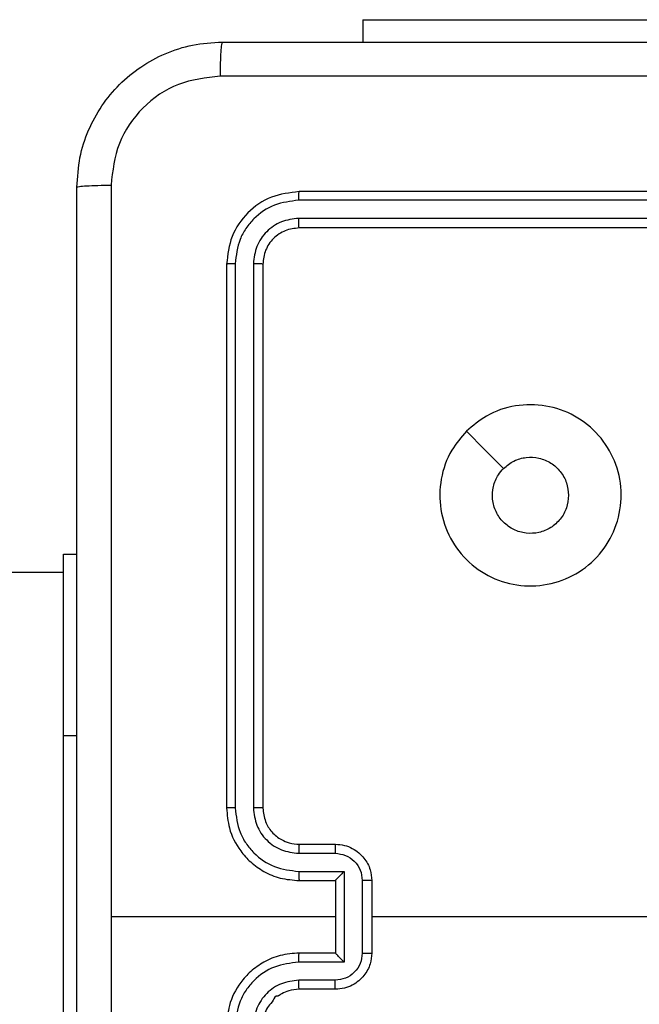
# Model space of a CAD drawing. Units: millimetres. Extents: x -4534 to 383867, y -3372 to 3108.
# Drawn here: x 33 to 67, y 1554 to 1609 of the extents above; entities that cross this region are included whole.
import ezdxf

# ---------------------------------------------------------------- set-up
doc = ezdxf.new("R2010")
doc.units = ezdxf.units.MM
doc.layers.add('Toestel 2D', color=7, linetype='Continuous', lineweight=20)

# ---------------------------------------------------------------- blocks, each defined once
blk = doc.blocks.new('1464')
at = {"color": 7, "linetype": 'Continuous', "lineweight": 25}
for p, q in [((-381.9783, 69.9175), (-381.9783, 69.7939)), ((-381.9783, 69.9175), (-379.9783, 69.9175)), ((-379.3283, 68.9689), (-382.3283, 68.9689)), ((-379.3287, 68.9215), (-382.3307, 68.9215)), ((-379.3287, 68.8214), (-382.3307, 68.8214)), ((-379.3283, 68.7689), (-382.3283, 68.7689)), ((-382.7283, 68.5689), (-382.7283, 65.5689)), ((-382.6809, 68.5713), (-382.6809, 65.5693)), ((-382.5809, 68.5713), (-382.5808, 65.5693)), ((-382.5283, 68.5689), (-382.5283, 65.5689)), ((-383.6283, 65.9689), (-383.6283, 66.9689)), ((-383.6283, 66.9689), (-383.5533, 66.9689)), ((-383.6283, 66.8689), (-447.8283, 66.8689)), ((-383.6283, 63.9689), (-383.6283, 65.9689)), ((-382.3283, 65.3689), (-382.1283, 65.3689)), ((-382.3306, 65.3191), (-382.1305, 65.3191)), ((-382.3306, 65.2191), (-382.0805, 65.2191)), ((-382.0805, 65.2191), (-382.0805, 64.7187)), ((-382.3283, 65.1689), (-382.1283, 65.1689)), ((-382.1283, 65.1689), (-382.1283, 65.169)), ((-382.1283, 65.1689), (-382.1283, 64.7689)), ((-381.9804, 65.169), (-381.9804, 64.7688)), ((-381.9283, 65.1689), (-381.9283, 64.7689)), ((-382.1283, 64.9689), (-383.3655, 64.9689)), ((-380.331, 64.9689), (-381.9283, 64.9689)), ((-382.1283, 64.7689), (-382.3283, 64.7689)), ((-382.1283, 64.7689), (-382.1283, 64.7689)), ((-382.0805, 64.7187), (-382.3306, 64.7187)), ((-382.1305, 64.6187), (-382.3306, 64.6187)), ((-382.1283, 64.5689), (-382.3283, 64.5689))]:
    blk.add_line(p, q, dxfattribs=at)
at = {"color": 8, "linetype": 'Continuous', "lineweight": 25}
blk.add_line((-383.6283, 65.9689), (-383.5533, 65.9689), dxfattribs=at)
at = {"color": 7, "linetype": 'Continuous', "lineweight": 25, "flags": 128}
blk.add_lwpolyline([(-381.4067, 67.6472), (-381.3042, 67.5448), (-381.2018, 67.4424)], dxfattribs=at)
at = {"color": 7, "linetype": 'Continuous', "lineweight": 25}
for points, knots in [([(-383.5533, 68.9939), (-383.5501, 69.0485), (-383.5437, 69.1561), (-383.4788, 69.3563), (-383.3332, 69.574), (-383.1155, 69.7194), (-382.9153, 69.7843), (-382.8078, 69.7907), (-382.7533, 69.7939)], [0, 0, 0, 0, 0.130546, 0.257575, 0.500017, 0.742667, 0.869631, 1, 1, 1, 1]), ([(-382.7533, 69.7939), (-382.7547, 69.791), (-382.7574, 69.7851), (-382.7608, 69.7428), (-382.7633, 69.6811), (-382.7638, 69.6312), (-382.764, 69.6062)], [0, 0, 0, 0, 0.249936, 0.499875, 0.749595, 1, 1, 1, 1]), ([(-382.7533, 69.7939), (-381.8594, 69.7939), (-380.0711, 69.7939), (-377.3855, 69.7939), (-375.5973, 69.7939), (-374.7033, 69.7939)], [0, 0, 0, 0, 0.333296, 0.666702, 1, 1, 1, 1]), ([(-382.764, 69.6062), (-382.8428, 69.5972), (-383.0003, 69.579), (-383.1994, 69.4401), (-383.3379, 69.2408), (-383.3564, 69.0834), (-383.3656, 69.0046)], [0, 0, 0, 0, 0.249958, 0.500056, 0.749966, 1, 1, 1, 1]), ([(-374.6926, 69.6062), (-375.589, 69.6062), (-377.3819, 69.6061), (-380.0747, 69.6061), (-381.8676, 69.6062), (-382.764, 69.6062)], [0, 0, 0, 0, 0.333336, 0.666664, 1, 1, 1, 1]), ([(-383.5533, 68.9939), (-383.5505, 68.9953), (-383.5449, 68.998), (-383.5022, 69.0014), (-383.4403, 69.0039), (-383.3905, 69.0044), (-383.3656, 69.0046)], [0, 0, 0, 0, 0.2504103, 0.5001199, 0.7500636, 1, 1, 1, 1]), ([(-383.5533, 60.9439), (-383.5533, 61.8379), (-383.5533, 63.6261), (-383.5533, 66.3117), (-383.5533, 68.0999), (-383.5533, 68.9939)], [0, 0, 0, 0, 0.3332958, 0.6667014, 1, 1, 1, 1]), ([(-383.3656, 69.0046), (-383.3656, 68.3324), (-383.3655, 66.9878), (-383.3655, 65.6419), (-383.3655, 64.9689)], [0, 0, 0, 0, 0.500008, 1, 1, 1, 1]), ([(-382.3283, 68.9689), (-382.3807, 68.9629), (-382.4856, 68.9509), (-382.6178, 68.8583), (-382.7103, 68.7261), (-382.7223, 68.6213), (-382.7283, 68.5689)], [0, 0, 0, 0, 0.250152, 0.500129, 0.750043, 1, 1, 1, 1]), ([(-382.3307, 68.9215), (-382.3306, 68.9285), (-382.3305, 68.9426), (-382.3299, 68.9581), (-382.3291, 68.9672), (-382.3286, 68.9683), (-382.3283, 68.9689)], [0, 0, 0, 0, 0.279835, 0.559181, 0.779552, 1, 1, 1, 1]), ([(-382.3307, 68.9215), (-382.3764, 68.916), (-382.4677, 68.9049), (-382.5653, 68.8377), (-382.6236, 68.7674), (-382.6679, 68.6861), (-382.6757, 68.6172), (-382.6809, 68.5713)], [0, 0, 0, 0, 0.249624, 0.499219, 0.62382, 0.749846, 1, 1, 1, 1]), ([(-382.3307, 68.8214), (-382.3635, 68.8177), (-382.4127, 68.8122), (-382.4708, 68.7805), (-382.521, 68.7389), (-382.569, 68.6692), (-382.5769, 68.6039), (-382.5809, 68.5713)], [0, 0, 0, 0, 0.250154, 0.376177, 0.500778, 0.750384, 1, 1, 1, 1]), ([(-382.3283, 68.7689), (-382.3287, 68.7699), (-382.3294, 68.772), (-382.3302, 68.7861), (-382.3306, 68.8035), (-382.3307, 68.8155), (-382.3307, 68.8214)], [0, 0, 0, 0, 0.279797, 0.559014, 0.779432, 1, 1, 1, 1]), ([(-382.3283, 68.7689), (-382.3545, 68.7659), (-382.4069, 68.7599), (-382.4731, 68.7136), (-382.5193, 68.6475), (-382.5253, 68.5951), (-382.5283, 68.5689)], [0, 0, 0, 0, 0.250217, 0.500134, 0.749989, 1, 1, 1, 1]), ([(-382.6809, 68.5713), (-382.6879, 68.5712), (-382.702, 68.5711), (-382.7175, 68.5705), (-382.7266, 68.5697), (-382.7277, 68.5692), (-382.7283, 68.5689)], [0, 0, 0, 0, 0.2798471, 0.5591725, 0.7795397, 1, 1, 1, 1]), ([(-382.5283, 68.5689), (-382.5294, 68.5693), (-382.5314, 68.57), (-382.5455, 68.5708), (-382.563, 68.5712), (-382.5749, 68.5713), (-382.5809, 68.5713)], [0, 0, 0, 0, 0.279824, 0.559043, 0.779452, 1, 1, 1, 1]), ([(-381.4067, 67.6472), (-381.3709, 67.6775), (-381.2919, 67.7442), (-381.1375, 67.7962), (-380.967, 67.7954), (-380.8047, 67.7395), (-380.6717, 67.6314), (-380.5813, 67.4864), (-380.5443, 67.3198), (-380.5647, 67.1498), (-380.64, 66.9963), (-380.7618, 66.876), (-380.9168, 66.8033), (-381.0869, 66.7856), (-381.2532, 66.825), (-381.3971, 66.9178), (-381.5022, 67.0527), (-381.5568, 67.2149), (-381.5539, 67.3854), (-381.501, 67.5369), (-381.4355, 67.6136), (-381.4067, 67.6472)], [0, 0, 0, 0, 0.044736, 0.098639, 0.151935, 0.205874, 0.260191, 0.313198, 0.366982, 0.420856, 0.474335, 0.527985, 0.581905, 0.635426, 0.689069, 0.742822, 0.79663, 0.850208, 0.903792, 0.957774, 1, 1, 1, 1]), ([(-381.2018, 67.4424), (-381.1835, 67.4574), (-381.1469, 67.4875), (-381.0769, 67.5064), (-381.0055, 67.5025), (-380.939, 67.4749), (-380.8859, 67.4269), (-380.8501, 67.3641), (-380.8456, 67.3172), (-380.8433, 67.2939)], [0, 0, 0, 0, 0.143036, 0.286069, 0.429052, 0.572254, 0.715511, 0.858783, 1, 1, 1, 1]), ([(-380.8433, 67.2939), (-380.8456, 67.2703), (-380.8503, 67.2231), (-380.8864, 67.1603), (-380.9397, 67.1125), (-381.0062, 67.0852), (-381.0778, 67.0813), (-381.1468, 67.1014), (-381.2053, 67.1432), (-381.2466, 67.202), (-381.2662, 67.2713), (-381.2615, 67.3428), (-381.2374, 67.4019), (-381.2118, 67.431), (-381.2018, 67.4424)], [0, 0, 0, 0, 0.08585, 0.1717, 0.257507, 0.343292, 0.429097, 0.515001, 0.600978, 0.686987, 0.772999, 0.858939, 0.94485, 1, 1, 1, 1]), ([(-382.6809, 65.5693), (-382.6872, 65.5693), (-382.6997, 65.5693), (-382.7154, 65.5692), (-382.7261, 65.5691), (-382.7276, 65.569), (-382.7283, 65.5689)], [0, 0, 0, 0, 0.250161, 0.50004, 0.749852, 1, 1, 1, 1]), ([(-382.7283, 65.5689), (-382.7253, 65.5318), (-382.7184, 65.4475), (-382.6661, 65.3452), (-382.5959, 65.2673), (-382.5221, 65.215), (-382.431, 65.1767), (-382.3634, 65.1716), (-382.3283, 65.1689)], [0, 0, 0, 0, 0.177152, 0.402388, 0.533636, 0.676995, 0.832454, 1, 1, 1, 1]), ([(-382.6809, 65.5693), (-382.6757, 65.5234), (-382.6678, 65.4543), (-382.6234, 65.3731), (-382.5652, 65.3028), (-382.4677, 65.2356), (-382.3763, 65.2246), (-382.3306, 65.2191)], [0, 0, 0, 0, 0.250116, 0.376407, 0.500755, 0.750379, 1, 1, 1, 1]), ([(-382.5808, 65.5693), (-382.577, 65.5365), (-382.5694, 65.4709), (-382.5116, 65.3882), (-382.4287, 65.3311), (-382.3633, 65.3231), (-382.3306, 65.3191)], [0, 0, 0, 0, 0.250431, 0.500128, 0.750059, 1, 1, 1, 1]), ([(-382.5283, 65.5689), (-382.5285, 65.5689), (-382.5289, 65.569), (-382.5321, 65.5691), (-382.537, 65.5691), (-382.5436, 65.5692), (-382.5517, 65.5692), (-382.5608, 65.5693), (-382.5707, 65.5693), (-382.5774, 65.5693), (-382.5808, 65.5693)], [0, 0, 0, 0, 0.125, 0.250156, 0.375235, 0.499982, 0.624749, 0.749793, 0.874982, 1, 1, 1, 1]), ([(-382.5283, 65.5689), (-382.5254, 65.5432), (-382.5201, 65.4953), (-382.4811, 65.4342), (-382.4335, 65.3957), (-382.3807, 65.3731), (-382.3467, 65.3704), (-382.3283, 65.3689)], [0, 0, 0, 0, 0.244394, 0.456888, 0.674664, 0.824017, 1, 1, 1, 1]), ([(-382.3283, 65.3689), (-382.3286, 65.3681), (-382.3292, 65.3666), (-382.33, 65.3552), (-382.3305, 65.3387), (-382.3306, 65.3257), (-382.3306, 65.3191)], [0, 0, 0, 0, 0.250201, 0.50002, 0.749844, 1, 1, 1, 1]), ([(-382.1283, 65.3689), (-382.1286, 65.3679), (-382.1293, 65.366), (-382.13, 65.3528), (-382.1304, 65.3363), (-382.1305, 65.3249), (-382.1305, 65.3191)], [0, 0, 0, 0, 0.279817, 0.559079, 0.779479, 1, 1, 1, 1]), ([(-382.1283, 65.3689), (-382.1117, 65.3677), (-382.0796, 65.3654), (-382.0356, 65.3479), (-381.999, 65.3235), (-381.9628, 65.2857), (-381.934, 65.2334), (-381.9301, 65.1891), (-381.9283, 65.1689)], [0, 0, 0, 0, 0.158466, 0.307436, 0.446895, 0.57686, 0.807276, 1, 1, 1, 1]), ([(-382.1305, 65.3191), (-382.1109, 65.3167), (-382.0717, 65.312), (-382.0219, 65.2777), (-381.9873, 65.228), (-381.9827, 65.1887), (-381.9804, 65.169)], [0, 0, 0, 0, 0.249936, 0.499862, 0.749562, 1, 1, 1, 1]), ([(-382.3306, 65.2191), (-382.3306, 65.2125), (-382.3305, 65.1994), (-382.33, 65.1828), (-382.3292, 65.1713), (-382.3286, 65.1697), (-382.3283, 65.1689)], [0, 0, 0, 0, 0.2501745, 0.5000253, 0.7498517, 1, 1, 1, 1]), ([(-382.0805, 65.2191), (-382.086, 65.2135), (-382.0969, 65.2025), (-382.11, 65.189), (-382.1191, 65.1796), (-382.1243, 65.1739), (-382.1277, 65.1701), (-382.1281, 65.1693), (-382.1283, 65.169)], [0, 0, 0, 0, 0.25148, 0.5024799, 0.6464721, 0.7757059, 0.8925102, 1, 1, 1, 1]), ([(-381.9283, 65.1689), (-381.9285, 65.1689), (-381.9289, 65.1689), (-381.9321, 65.169), (-381.9369, 65.169), (-381.9435, 65.169), (-381.9515, 65.169), (-381.9605, 65.169), (-381.9703, 65.169), (-381.977, 65.169), (-381.9804, 65.169)], [0, 0, 0, 0, 0.125033, 0.250221, 0.375229, 0.500012, 0.62476, 0.749811, 0.874955, 1, 1, 1, 1]), ([(-383.3655, 64.9689), (-383.3655, 64.2959), (-383.3655, 62.95), (-383.3656, 61.6055), (-383.3656, 60.9332)], [0, 0, 0, 0, 0.499992, 1, 1, 1, 1]), ([(-382.3283, 64.7689), (-382.3634, 64.7662), (-382.431, 64.7611), (-382.5221, 64.7228), (-382.5959, 64.6705), (-382.6661, 64.5926), (-382.7184, 64.4903), (-382.7253, 64.406), (-382.7283, 64.3689)], [0, 0, 0, 0, 0.1675462, 0.3230055, 0.4663644, 0.5976123, 0.8228481, 1, 1, 1, 1]), ([(-382.3306, 64.7187), (-382.3306, 64.7253), (-382.3305, 64.7384), (-382.33, 64.7551), (-382.3292, 64.7666), (-382.3286, 64.7681), (-382.3283, 64.7689)], [0, 0, 0, 0, 0.250171, 0.500019, 0.749849, 1, 1, 1, 1]), ([(-381.9804, 64.7688), (-381.9827, 64.7491), (-381.9873, 64.7098), (-382.0219, 64.6601), (-382.0717, 64.6258), (-382.1109, 64.6211), (-382.1305, 64.6187)], [0, 0, 0, 0, 0.250437, 0.500137, 0.750064, 1, 1, 1, 1]), ([(-381.9283, 64.7689), (-381.9301, 64.7487), (-381.934, 64.7044), (-381.9628, 64.6521), (-381.999, 64.6143), (-382.0356, 64.5899), (-382.0796, 64.5724), (-382.1117, 64.5701), (-382.1283, 64.5689)], [0, 0, 0, 0, 0.1927243, 0.4231397, 0.5531049, 0.6925644, 0.8415339, 1, 1, 1, 1]), ([(-382.0805, 64.7187), (-382.086, 64.7243), (-382.0969, 64.7353), (-382.1101, 64.7488), (-382.119, 64.7583), (-382.1243, 64.7639), (-382.1277, 64.7677), (-382.1281, 64.7685), (-382.1283, 64.7689)], [0, 0, 0, 0, 0.251457, 0.502492, 0.64645, 0.775651, 0.892435, 1, 1, 1, 1]), ([(-381.9804, 64.7688), (-381.977, 64.7688), (-381.9703, 64.7688), (-381.9605, 64.7688), (-381.9515, 64.7688), (-381.9435, 64.7688), (-381.9369, 64.7688), (-381.9321, 64.7689), (-381.9289, 64.7689), (-381.9285, 64.7689), (-381.9283, 64.7689)], [0, 0, 0, 0, 0.125045, 0.250189, 0.37524, 0.499988, 0.624771, 0.749779, 0.874967, 1, 1, 1, 1]), ([(-382.3306, 64.7187), (-382.3763, 64.7132), (-382.4677, 64.7022), (-382.5652, 64.635), (-382.6234, 64.5648), (-382.6678, 64.4835), (-382.6757, 64.4144), (-382.6809, 64.3685)], [0, 0, 0, 0, 0.249621, 0.499235, 0.623577, 0.749882, 1, 1, 1, 1]), ([(-382.3306, 64.6187), (-382.3634, 64.6149), (-382.4289, 64.6073), (-382.5116, 64.5496), (-382.5688, 64.4666), (-382.5768, 64.4012), (-382.5808, 64.3685)], [0, 0, 0, 0, 0.250463, 0.500157, 0.750099, 1, 1, 1, 1]), ([(-382.3283, 64.5689), (-382.3286, 64.5697), (-382.3292, 64.5712), (-382.33, 64.5826), (-382.3305, 64.5991), (-382.3306, 64.6122), (-382.3306, 64.6187)], [0, 0, 0, 0, 0.250203, 0.500025, 0.749846, 1, 1, 1, 1]), ([(-382.1283, 64.5689), (-382.1286, 64.5699), (-382.1293, 64.5718), (-382.13, 64.585), (-382.1304, 64.6015), (-382.1305, 64.6129), (-382.1305, 64.6187)], [0, 0, 0, 0, 0.279818, 0.559082, 0.77948, 1, 1, 1, 1]), ([(-382.3283, 64.5689), (-382.3479, 64.5672), (-382.3812, 64.5644), (-382.4194, 64.5481), (-382.4378, 64.5362), (-382.445, 64.5314), (-382.4456, 64.5309), (-382.4458, 64.5307), (-382.4459, 64.5307), (-382.4459, 64.5307), (-382.4459, 64.5307), (-382.4623, 64.5339), (-382.4704, 64.5017), (-382.4992, 64.4783), (-382.5214, 64.4302), (-382.5256, 64.393), (-382.5283, 64.3689)], [0, 0, 0, 0, 0.1873032, 0.3182149, 0.3924577, 0.3977602, 0.400066, 0.4003454, 0.4004693, 0.4004907, 0.4004957, 0.4005148, 0.5106258, 0.6425492, 0.7682476, 1, 1, 1, 1])]:
    blk.add_open_spline(points, degree=3, knots=knots, dxfattribs=at)
blk = doc.blocks.new('VPL-05-WD1464')
at = {"layer": 'Toestel 2D', "color": 0, "xscale": 10, "yscale": 10, "zscale": 10}
blk.add_blockref('1464', (3871.354, 909.538, 0.848), dxfattribs=at)

msp = doc.modelspace()

# ---------------------------------------------------------------- block references
msp.add_blockref('VPL-05-WD1464', (0, 0))

doc.saveas('drawing.dxf')
